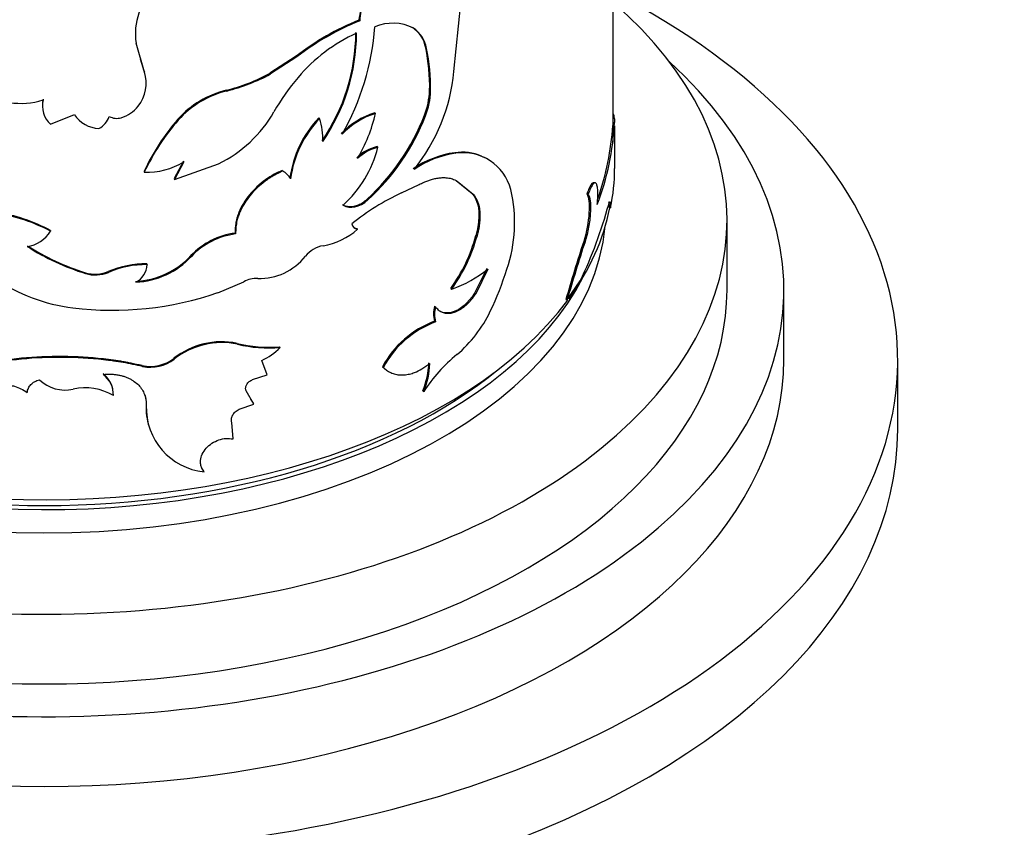
# Model space of a CAD drawing. Units: millimetres. Extents: x 0 to 744, y 0 to 1164.
# Drawn here: x 200 to 235, y 301 to 329 of the extents above; entities that cross this region are included whole.
import ezdxf
from ezdxf import colors
from ezdxf.entities.mleader import LeaderData, LeaderLine
from ezdxf.math import Vec2, Vec3

# ---------------------------------------------------------------- set-up
doc = ezdxf.new("R2010")
doc.units = ezdxf.units.MM
doc.layers.add('DV6_Défaut', color=7, linetype='Continuous')
doc.layers.add('Défaut', color=7, linetype='Continuous')

# ---------------------------------------------------------------- blocks, each defined once
blk = doc.blocks.new('_DOT')
at = {"color": 0}
blk.add_line((0, 0), (-1, 0), dxfattribs=at)
at = {"color": 0, "const_width": 0.333}
blk.add_lwpolyline([(-0.1665, 0, 1), (0.1665, 0, 1)], format="xyb", close=True, dxfattribs=at)
blk = doc.blocks.new('SE5')
at = {"layer": 'DV6_Défaut', "color": 7, "linetype": 'Continuous'}
for p, q in [((221.023, 324.776), (221.023, 331.756)), ((215.421, 327.254), (215.659, 329.647)), ((212.08, 329.062), (212.108, 329.037)), ((204.537, 327.237), (204.248, 328.249)), ((214.428, 328.09), (214.462, 328.068)), ((204.529, 327.265), (204.406, 327.695)), ((209.88, 327.798), (208.955, 327.196)), ((209.902, 327.772), (208.975, 327.169)), ((209.88, 327.798), (209.902, 327.772)), ((204.529, 327.265), (204.537, 327.237)), ((204.547, 327.207), (204.538, 327.237)), ((208.955, 327.196), (208.975, 327.169)), ((207.418, 326.598), (207.434, 326.57)), ((214.567, 326.59), (214.601, 326.568)), ((200.953, 326.082), (200.953, 326.053)), ((212.636, 325.807), (212.665, 325.784)), ((201.234, 325.398), (202.079, 325.738)), ((205.72, 325.577), (205.731, 325.549)), ((210.667, 325.625), (210.691, 325.6)), ((214.385, 325.722), (214.418, 325.7)), ((221.02, 325.468), (221.07, 325.468)), ((221.073, 323.847), (221.073, 325.351)), ((212.719, 324.613), (212.749, 324.59)), ((215.454, 324.399), (215.49, 324.379)), ((205.915, 324.102), (205.581, 323.491)), ((205.927, 324.074), (205.592, 323.463)), ((205.592, 323.463), (207.144, 324.014)), ((216.516, 324.223), (216.475, 324.242)), ((204.526, 323.74), (204.535, 323.712)), ((209.382, 323.779), (209.402, 323.753)), ((205.581, 323.491), (205.592, 323.463)), ((209.608, 323.584), (209.586, 323.611)), ((215.502, 323.424), (216.064, 322.966)), ((215.539, 323.404), (216.102, 322.947)), ((220.388, 323.339), (220.339, 323.346)), ((213.582, 322.986), (214.198, 323.283)), ((212.369, 322.763), (212.398, 322.739)), ((216.064, 322.966), (216.102, 322.947)), ((220.094, 322.952), (220.142, 322.943)), ((220.879, 322.465), (220.929, 322.461)), ((225.023, 319.576), (225.023, 322.025)), ((201.24, 321.668), (201.241, 321.64)), ((212.006, 321.731), (212.033, 321.707)), ((207.73, 321.57), (207.747, 321.543)), ((216.195, 321.483), (216.233, 321.464)), ((219.983, 321.277), (220.031, 321.268)), ((206.177, 320.781), (206.19, 320.753)), ((203.268, 320.221), (203.273, 320.192)), ((204.63, 320.495), (204.639, 320.466)), ((216.578, 320.328), (216.15, 319.461)), ((216.616, 320.31), (216.188, 319.442)), ((202.468, 320.178), (202.472, 320.15)), ((207.124, 319.478), (208.031, 319.865)), ((219.405, 319.224), (219.865, 319.89)), ((215.312, 319.625), (215.348, 319.605)), ((227.023, 317.126), (227.023, 319.576)), ((216.15, 319.461), (216.188, 319.442)), ((219.359, 319.235), (219.405, 319.224)), ((214.742, 319), (214.776, 318.979)), ((214.742, 318.473), (214.776, 318.452)), ((207.796, 317.695), (207.812, 317.668)), ((209.289, 317.578), (209.31, 317.551)), ((205.577, 317.169), (205.588, 317.141)), ((208.857, 316.587), (208.664, 317.094)), ((231.023, 314.677), (231.023, 317.126)), ((204.465, 316.915), (204.474, 316.886)), ((212.91, 316.871), (212.94, 316.848)), ((212.998, 316.796), (213.026, 316.774)), ((208.343, 316.42), (208.857, 316.587)), ((203.432, 316.068), (203.426, 316.097)), ((208.389, 315.561), (208.112, 316.029)), ((208.371, 315.588), (208.287, 315.728)), ((214.327, 316.024), (214.361, 316.002)), ((207.867, 315.379), (208.389, 315.561)), ((207.657, 314.336), (207.611, 314.915))]:
    blk.add_line(p, q, dxfattribs=at)
for centre, radius, start, end in [((206.347, 328.583), 2.125, 131.3611, 189.0471), ((215.571, 320.438), 9.303, 112.0365, 127.7125), ((215.598, 320.401), 9.315, 112.0034, 127.6937), ((213.269, 327.334), 1.62, 63.3782, 112.8175), ((214.481, 323.185), 5.961, 114.5911, 139.597), ((205.243, 328.635), 6.729, 325.4448, 359.9525), ((205.178, 328.643), 6.822, 325.6403, 359.6845), ((203.709, 329.483), 8.956, 330.3072, 355.7956), ((213.384, 327.918), 1.058, 9.3388, 56.8417), ((213.408, 327.889), 1.068, 9.6635, 56.6913), ((207.868, 326.724), 6.701, 358.8557, 11.7641), ((207.873, 326.698), 6.73, 358.898, 11.7494), ((203.314, 326.836), 1.287, 321.4673, 18.1515), ((205.929, 332.704), 6.285, 283.7047, 298.7865), ((205.84, 332.958), 6.584, 284.0108, 298.4389), ((208.978, 327.872), 6.473, 321.1526, 354.5228), ((215.931, 321.953), 7.864, 139.6087, 150.3952), ((208.211, 323.355), 3.338, 103.7442, 138.2694), ((208.221, 323.329), 3.335, 103.6462, 138.2762), ((211.888, 326.7), 2.682, 338.6041, 357.6412), ((212.12, 326.638), 2.482, 337.8009, 358.3931), ((200.201, 328.632), 2.497, 260.7122, 288.0887), ((201.858, 326.054), 0.905, 166.8829, 226.3909), ((201.868, 326.085), 0.914, 167.1593, 180.181), ((203.39, 326.772), 1.188, 286.1766, 321.6283), ((205.214, 328.03), 4.456, 295.667, 330.5264), ((213.519, 323.097), 2.851, 108.0548, 136.1553), ((213.503, 323.14), 2.774, 107.598, 136.5619), ((207.193, 327.04), 5.614, 329.5623, 347.0694), ((202.983, 326.343), 1.089, 213.8083, 267.7565), ((202.613, 325.909), 0.731, 296.6741, 341.3747), ((203.566, 326.147), 0.539, 241.1184, 286.7161), ((211.628, 320.431), 7.835, 138.9456, 155.0204), ((211.717, 320.342), 7.934, 138.9791, 154.8664), ((213.492, 322.973), 3.875, 136.8166, 172.0795), ((213.482, 322.96), 3.841, 136.5954, 172.2051), ((208.881, 324.922), 1.933, 356.1855, 20.5253), ((207.025, 328.569), 7.891, 312.625, 338.8472), ((207.123, 328.509), 7.818, 312.4353, 338.945), ((211.617, 325.954), 9.466, 339.1218, 357.0586), ((210.881, 326.102), 10.159, 340.9828, 355.7851), ((208.699, 325.629), 4.181, 312.5851, 345.5994), ((213.055, 323.16), 1.491, 102.9942, 134.695), ((213.088, 323.126), 1.502, 103.0544, 134.6013), ((215.912, 321.021), 3.409, 97.7296, 124.3978), ((215.937, 321.028), 3.381, 97.601, 124.566), ((215.718, 322.711), 1.708, 66.843, 98.8932), ((215.75, 322.678), 1.721, 14.2198, 98.7049), ((204.603, 326.306), 2.595, 268.485, 300.6668), ((209.098, 323.173), 0.655, 28.0611, 62.3137), ((214.28, 323.849), 6.791, 348.2125, 359.9816), ((217.191, 315.226), 8.558, 114.945, 128.7777), ((212.599, 321.937), 4.958, 340.7485, 13.5722), ((198.217, 315.84), 6.541, 62.4626, 80.2676), ((198.209, 315.853), 6.558, 62.4665, 80.1825), ((205.288, 326.816), 16.139, 334.5887, 344.7969), ((200.238, 322.271), 1.186, 278.8903, 327.825), ((210.41, 323.557), 2.461, 279.5954, 311.2725), ((212.072, 321.951), 0.247, 192.575, 260.9138), ((212.047, 321.977), 0.249, 227.6182, 260.527), ((208.067, 318.986), 2.607, 97.4314, 136.4656), ((208.078, 318.962), 2.603, 97.3195, 136.5028), ((210.508, 323.049), 5.899, 324.5268, 344.6043), ((210.482, 323.063), 5.969, 324.5972, 344.4561), ((268.48, 305.328), 51.052, 161.7953, 164.1918), ((269.234, 305.081), 51.798, 161.7894, 164.1544), ((205.13, 328.577), 8.836, 237.7976, 252.4935), ((205.089, 328.499), 8.724, 237.6617, 252.5174), ((211.007, 320.108), 1.04, 100.3777, 141.0735), ((204.097, 322.709), 2.836, 272.6595, 317.1791), ((204.107, 322.686), 2.842, 272.6197, 317.1388), ((208.583, 322.028), 2.053, 268.3966, 321.8771), ((202.807, 321.331), 1.201, 253.5988, 292.526), ((204.627, 316.979), 3.516, 89.952, 112.7467), ((204.636, 316.935), 3.532, 89.9607, 112.7063), ((203.901, 320.505), 0.739, 297.0456, 356.9704), ((213.952, 323.613), 4.244, 289.2004, 308.8931), ((208.216, 323.002), 9.457, 333.7919, 343.4156), ((202.73, 324.91), 6.008, 234.9917, 263.2976), ((202.812, 321.303), 1.203, 253.5716, 292.5529), ((208.472, 319.055), 0.922, 86.6734, 118.5935), ((203.407, 330.363), 11.502, 263.1178, 288.8559), ((215.602, 318.737), 0.9, 162.9646, 197.0353), ((215.63, 318.716), 0.894, 162.8463, 197.1537), ((212.6, 320.771), 4.539, 310.121, 334.6147), ((215.934, 315.262), 3.426, 110.3776, 151.9811), ((215.989, 315.211), 3.461, 110.5237, 151.7715), ((207.254, 315.042), 2.709, 78.4633, 128.2465), ((207.272, 314.995), 2.728, 78.574, 128.1178), ((208.881, 321.933), 4.374, 255.6311, 275.356), ((208.907, 322.042), 4.509, 255.9489, 275.1272), ((207.81, 318.986), 2.075, 294.2963, 316.2806), ((204.747, 318.24), 1.355, 257.9908, 307.7646), ((204.758, 318.208), 1.352, 257.8501, 307.8753), ((219.176, 312.855), 5.753, 129.3946, 146.8304), ((211.78, 317.092), 2.762, 337.2515, 358.3042), ((211.8, 317.074), 2.776, 337.2767, 358.2264), ((201.744, 317.326), 1.272, 225.5273, 283.2353), ((202.516, 315.9), 0.93, 12.1811, 51.9075), ((202.53, 315.874), 0.922, 359.269, 52.2218), ((202.457, 314.171), 1.963, 59.5404, 102.4034), ((206.849, 315.448), 2.253, 177.7417, 197.8848), ((206.869, 315.431), 2.264, 178.045, 264.2213)]:
    blk.add_arc(centre, radius, start, end, dxfattribs=at)
for centre, major_axis, start_param, end_param in [((201.023, 317.126), (-30, 0), 0, 3.982661), ((201.023, 322.025), (-24, 0), 0, 3.727278), ((201.023, 319.576), (-26, 0), 0, 3.705938), ((201.023, 323.74), (20, 0), 5.884907, 6.172389), ((201.023, 323.74), (20, 0), 3.304696, 5.880843), ((201.023, 322.433), (-19.75, 0), 0.052063, 3.087666), ((201.023, 323.25), (-19.75, 0), 0.278601, 2.853119), ((201.023, 319.576), (-24, 0), 0, 3.141593), ((201.023, 317.126), (-26, 0), 0, 3.141593), ((201.023, 323.25), (19.5, 0), 3.754262, 5.670516), ((201.023, 314.677), (-30, 0), 0, 3.141593)]:
    blk.add_ellipse(centre, major_axis=major_axis, ratio=0.57735, start_param=start_param, end_param=end_param, dxfattribs=at)
for points, knots in [([(209.507, 332.391), (209.733, 332.371), (210.185, 332.33), (210.967, 332.067), (211.733, 331.484), (212.117, 330.577), (212.199, 329.728), (212.138, 329.268), (212.108, 329.037)], [0, 0, 0, 0, 0.125392, 0.250766, 0.50032, 0.749695, 0.874861, 1, 1, 1, 1]), ([(211.402, 331.698), (211.484, 331.619), (211.56, 331.534), (211.862, 331.142), (212.014, 330.789), (212.129, 330.175), (212.147, 329.966), (212.145, 329.715), (212.145, 329.7), (212.144, 329.654), (212.142, 329.631), (212.138, 329.557), (212.134, 329.504), (212.118, 329.333), (212.102, 329.205), (212.08, 329.062)], [0, 0, 0, 0, 0.131064, 0.131064, 0.565532, 0.565532, 0.782766, 0.782766, 0.80992, 0.80992, 0.837075, 0.837075, 0.891383, 0.891383, 1, 1, 1, 1]), ([(221.023, 325.762), (221.029, 325.747), (221.042, 325.703), (221.06, 325.608), (221.067, 325.518), (221.07, 325.468)], [0, 0, 0, 0, 0.213111, 0.563614, 1, 1, 1, 1]), ([(209.382, 323.779), (209.247, 323.717), (209.129, 323.657), (208.926, 323.538), (208.821, 323.467), (208.513, 323.229), (208.33, 323.048), (208.024, 322.646), (207.908, 322.435), (207.813, 322.164), (207.797, 322.109), (207.769, 322), (207.76, 321.957), (207.737, 321.803), (207.729, 321.692), (207.73, 321.57)], [0, 0, 0, 0, 0.125, 0.125, 0.25, 0.25, 0.5, 0.5, 0.75, 0.75, 0.8125, 0.8125, 0.875, 0.875, 1, 1, 1, 1]), ([(209.402, 323.753), (209.347, 323.727), (209.241, 323.677), (209.092, 323.598), (208.946, 323.511), (208.8, 323.41), (208.612, 323.264), (208.402, 323.071), (208.194, 322.828), (208.024, 322.577), (207.911, 322.355), (207.838, 322.165), (207.786, 321.987), (207.751, 321.778), (207.748, 321.625), (207.747, 321.543)], [0, 0, 0, 0, 0.060504, 0.114977, 0.163655, 0.224947, 0.286282, 0.393088, 0.500389, 0.600494, 0.700067, 0.760044, 0.820035, 0.903533, 1, 1, 1, 1]), ([(214.198, 323.283), (214.251, 323.309), (214.353, 323.357), (214.498, 323.416), (214.643, 323.464), (214.789, 323.499), (214.936, 323.521), (215.073, 323.526), (215.219, 323.517), (215.377, 323.481), (215.483, 323.431), (215.539, 323.404)], [0, 0, 0, 0, 0.103376, 0.198566, 0.285993, 0.393172, 0.500211, 0.600035, 0.700034, 0.841125, 1, 1, 1, 1]), ([(220.339, 323.346), (220.313, 323.35), (220.283, 323.329), (220.224, 323.248), (220.201, 323.208), (220.15, 323.098), (220.123, 323.031), (220.094, 322.952)], [0, 0, 0, 0, 0.406759, 0.406759, 0.70338, 0.70338, 1, 1, 1, 1]), ([(220.461, 322.58), (220.465, 322.618), (220.471, 322.691), (220.478, 322.795), (220.482, 322.891), (220.482, 322.979), (220.478, 323.1), (220.463, 323.235), (220.423, 323.33), (220.368, 323.35), (220.299, 323.287), (220.222, 323.152), (220.169, 323.015), (220.142, 322.943)], [0, 0, 0, 0, 0.053594, 0.104792, 0.154163, 0.202344, 0.250017, 0.374877, 0.499882, 0.624894, 0.750078, 0.870306, 1, 1, 1, 1]), ([(211.502, 322.576), (211.544, 322.556), (211.624, 322.517), (211.766, 322.498), (211.891, 322.511), (211.992, 322.538), (212.068, 322.567), (212.144, 322.604), (212.22, 322.649), (212.296, 322.702), (212.344, 322.742), (212.369, 322.763)], [0, 0, 0, 0, 0.173087, 0.337331, 0.499677, 0.581178, 0.662248, 0.743797, 0.826715, 0.911855, 1, 1, 1, 1]), ([(216.102, 322.947), (216.122, 322.922), (216.16, 322.873), (216.209, 322.789), (216.25, 322.7), (216.284, 322.604), (216.309, 322.503), (216.327, 322.395), (216.337, 322.28), (216.339, 322.159), (216.333, 322.032), (216.32, 321.899), (216.299, 321.76), (216.271, 321.614), (216.246, 321.514), (216.233, 321.464)], [0, 0, 0, 0, 0.081868, 0.161332, 0.238774, 0.314605, 0.389264, 0.463208, 0.536911, 0.61085, 0.685496, 0.76131, 0.838729, 0.918165, 1, 1, 1, 1]), ([(220.094, 322.952), (220.166, 322.831), (220.189, 322.608), (220.148, 321.956), (220.091, 321.621), (219.983, 321.277)], [0, 0, 0, 0, 0.5, 0.5, 1, 1, 1, 1]), ([(220.142, 322.943), (220.15, 322.929), (220.164, 322.902), (220.183, 322.85), (220.198, 322.791), (220.209, 322.724), (220.218, 322.649), (220.222, 322.567), (220.224, 322.477), (220.222, 322.379), (220.215, 322.232), (220.197, 322.031), (220.158, 321.775), (220.103, 321.515), (220.056, 321.352), (220.031, 321.268)], [0, 0, 0, 0, 0.0602, 0.118101, 0.174142, 0.228805, 0.282611, 0.336105, 0.389842, 0.44437, 0.500213, 0.62387, 0.744291, 0.867726, 1, 1, 1, 1]), ([(220.862, 322.583), (220.866, 322.598), (220.874, 322.626), (220.885, 322.655), (220.894, 322.672), (220.903, 322.677), (220.914, 322.665), (220.926, 322.61), (220.928, 322.512), (220.929, 322.461)], [0, 0, 0, 0, 0.106283, 0.207295, 0.305244, 0.402545, 0.501662, 0.745158, 1, 1, 1, 1]), ([(216.188, 319.442), (216.162, 319.404), (216.11, 319.329), (216.029, 319.226), (215.946, 319.132), (215.863, 319.049), (215.778, 318.975), (215.692, 318.911), (215.604, 318.857), (215.515, 318.813), (215.402, 318.77), (215.269, 318.74), (215.123, 318.743), (214.991, 318.785), (214.872, 318.862), (214.809, 318.939), (214.776, 318.979)], [0, 0, 0, 0, 0.059931, 0.117747, 0.173847, 0.228666, 0.282672, 0.336352, 0.390203, 0.444718, 0.50037, 0.59959, 0.696327, 0.793457, 0.89382, 1, 1, 1, 1]), ([(216.15, 319.461), (215.914, 319.108), (215.661, 318.888), (215.209, 318.742), (215.052, 318.753), (214.92, 318.832)], [0, 0, 0, 0, 0.599593, 0.599593, 1, 1, 1, 1]), ([(204.474, 316.886), (204.25, 316.933), (203.802, 317.028), (202.871, 317.158), (201.192, 317.255), (198.751, 317.029), (196.62, 316.306), (195.434, 315.544), (194.852, 315.036), (194.603, 314.754), (194.478, 314.613)], [0, 0, 0, 0, 0.062708, 0.125401, 0.250709, 0.500182, 0.749598, 0.874775, 0.937383, 1, 1, 1, 1]), ([(204.465, 316.915), (204.317, 316.945), (204.186, 316.972), (204.017, 317.006), (203.966, 317.016), (203.895, 317.03), (203.872, 317.034), (203.83, 317.042), (203.818, 317.044), (203.57, 317.089), (203.334, 317.122), (202.619, 317.201), (202.151, 317.228), (200.69, 317.239), (199.738, 317.15), (198.358, 316.863), (197.92, 316.744), (197.089, 316.457), (196.687, 316.285), (195.961, 315.901), (195.628, 315.688), (195.232, 315.376), (195.156, 315.313), (195.048, 315.218), (195.013, 315.186), (194.961, 315.137), (194.944, 315.121), (194.911, 315.089), (194.889, 315.067), (194.788, 314.967), (194.66, 314.828), (194.494, 314.641)], [0, 0, 0, 0, 0.03125, 0.03125, 0.046875, 0.046875, 0.054688, 0.054688, 0.0625, 0.0625, 0.125, 0.125, 0.25, 0.25, 0.5, 0.5, 0.625, 0.625, 0.75, 0.75, 0.875, 0.875, 0.90625, 0.90625, 0.921875, 0.921875, 0.929688, 0.929688, 0.9375, 0.9375, 1, 1, 1, 1]), ([(212.94, 316.848), (212.964, 316.826), (213.011, 316.784), (213.086, 316.729), (213.163, 316.684), (213.242, 316.647), (213.351, 316.61), (213.495, 316.584), (213.675, 316.584), (213.857, 316.613), (214.065, 316.675), (214.308, 316.793), (214.483, 316.921), (214.575, 316.989)], [0, 0, 0, 0, 0.061474, 0.120559, 0.17746, 0.232408, 0.285659, 0.392511, 0.49993, 0.600184, 0.699996, 0.843485, 1, 1, 1, 1]), ([(200.419, 315.967), (200.423, 315.994), (200.432, 316.047), (200.46, 316.122), (200.497, 316.189), (200.547, 316.25), (200.607, 316.303), (200.679, 316.349), (200.761, 316.389), (200.822, 316.408), (200.853, 316.418)], [0, 0, 0, 0, 0.134177, 0.26058, 0.381538, 0.4997, 0.617902, 0.738979, 0.865573, 1, 1, 1, 1]), ([(203.095, 316.603), (203.143, 316.606), (203.237, 316.613), (203.375, 316.612), (203.508, 316.603), (203.635, 316.584), (203.757, 316.557), (203.873, 316.52), (203.983, 316.474), (204.087, 316.419), (204.211, 316.339), (204.343, 316.227), (204.464, 316.074), (204.549, 315.903), (204.6, 315.712), (204.604, 315.577), (204.606, 315.508)], [0, 0, 0, 0, 0.059976, 0.117847, 0.174006, 0.228882, 0.282935, 0.336646, 0.390506, 0.445001, 0.500601, 0.599715, 0.696407, 0.793522, 0.893868, 1, 1, 1, 1]), ([(208.112, 316.029), (208.107, 316.044), (208.099, 316.072), (208.097, 316.117), (208.103, 316.161), (208.117, 316.206), (208.15, 316.272), (208.22, 316.357), (208.301, 316.399), (208.343, 316.42)], [0, 0, 0, 0, 0.106479, 0.207176, 0.304634, 0.401651, 0.501063, 0.744641, 1, 1, 1, 1]), ([(198.658, 314.799), (198.635, 314.832), (198.592, 314.895), (198.54, 314.992), (198.5, 315.085), (198.467, 315.197), (198.451, 315.328), (198.465, 315.542), (198.568, 315.81), (198.844, 316.064), (199.213, 316.227), (199.558, 316.254), (199.813, 316.226), (200.002, 316.184), (200.212, 316.102), (200.348, 316.014), (200.419, 315.967)], [0, 0, 0, 0, 0.039045, 0.075706, 0.110262, 0.143045, 0.196473, 0.250143, 0.374814, 0.499671, 0.624562, 0.749577, 0.799755, 0.849755, 0.920696, 1, 1, 1, 1]), ([(207.611, 314.915), (207.606, 314.932), (207.598, 314.965), (207.596, 315.017), (207.602, 315.069), (207.618, 315.121), (207.654, 315.197), (207.73, 315.296), (207.821, 315.351), (207.867, 315.379)], [0, 0, 0, 0, 0.106219, 0.207237, 0.305146, 0.402235, 0.500854, 0.744141, 1, 1, 1, 1]), ([(206.641, 313.178), (206.626, 313.198), (206.596, 313.238), (206.562, 313.303), (206.535, 313.368), (206.519, 313.436), (206.511, 313.506), (206.514, 313.626), (206.561, 313.803), (206.705, 314.014), (206.909, 314.192), (207.152, 314.309), (207.414, 314.366), (207.574, 314.346), (207.657, 314.336)], [0, 0, 0, 0, 0.044845, 0.087868, 0.129462, 0.170061, 0.21013, 0.250157, 0.374971, 0.499988, 0.625001, 0.750172, 0.87062, 1, 1, 1, 1])]:
    blk.add_open_spline(points, degree=3, knots=knots, dxfattribs=at)
for points in [[(211.528, 322.551), (211.776, 322.411), (212.097, 322.48), (212.398, 322.739)], [(216.064, 322.966), (216.329, 322.645), (216.37, 322.152), (216.195, 321.483)], [(220.853, 322.677), (220.869, 322.676), (220.878, 322.603), (220.879, 322.465)], [(212.91, 316.871), (212.939, 316.844), (212.967, 316.82), (212.996, 316.797)], [(204.551, 315.881), (204.584, 315.776), (204.599, 315.661), (204.598, 315.536)], [(206.627, 313.206), (206.599, 313.241), (206.576, 313.277), (206.557, 313.314)]]:
    blk.add_open_spline(points, degree=3, dxfattribs=at)

msp = doc.modelspace()

# ---------------------------------------------------------------- block references
at = {"layer": 'Défaut'}
msp.add_blockref('SE5', (0, 0), dxfattribs=at)

# ---------------------------------------------------------------- leaders
at = {"layer": 'Défaut', "color": 7, "linetype": 'Continuous'}
ml = msp.add_multileader_mtext('Standard', dxfattribs=at)
ml.set_content('{\\pxsm0.9;\\fSolid Edge ISO|b1||i0||c0|p34;\\W1.;22/04/2024\\P}', color=256)
ml.set_leader_properties()
ml.set_arrow_properties(name='DOT')
ml.build(insert=Vec2(0, 0))
ml.multileader.update_dxf_attribs({"leader_type": 0, "dogleg_length": 0, "arrow_head_size": 12})
ctx = ml.context
ctx.base_point, ctx.char_height, ctx.arrow_head_size = Vec3(656.602, 1157.093), 12, 12
notes = []
notes.append((ctx, [(0, (0, 0, 0), (0, 0), (1, 0), 1, [])]))
ctx.mtext.insert = Vec3(658.602, 1163.093)
for ctx, leaders in notes:
    for number, flags, end, landing, length, lines in leaders:
        leader = LeaderData()
        leader.index, (leader.has_last_leader_line, leader.has_dogleg_vector, leader.attachment_direction) = number, flags
        leader.last_leader_point, leader.dogleg_vector, leader.dogleg_length = Vec3(end), Vec3(landing), length
        for number, points, colour, breaks in lines:
            line = LeaderLine()
            line.index, line.vertices, line.color, line.breaks = number, Vec3.list(points), colors.encode_raw_color(colour), breaks
            leader.lines.append(line)
        ctx.leaders.append(leader)

doc.saveas('drawing.dxf')
